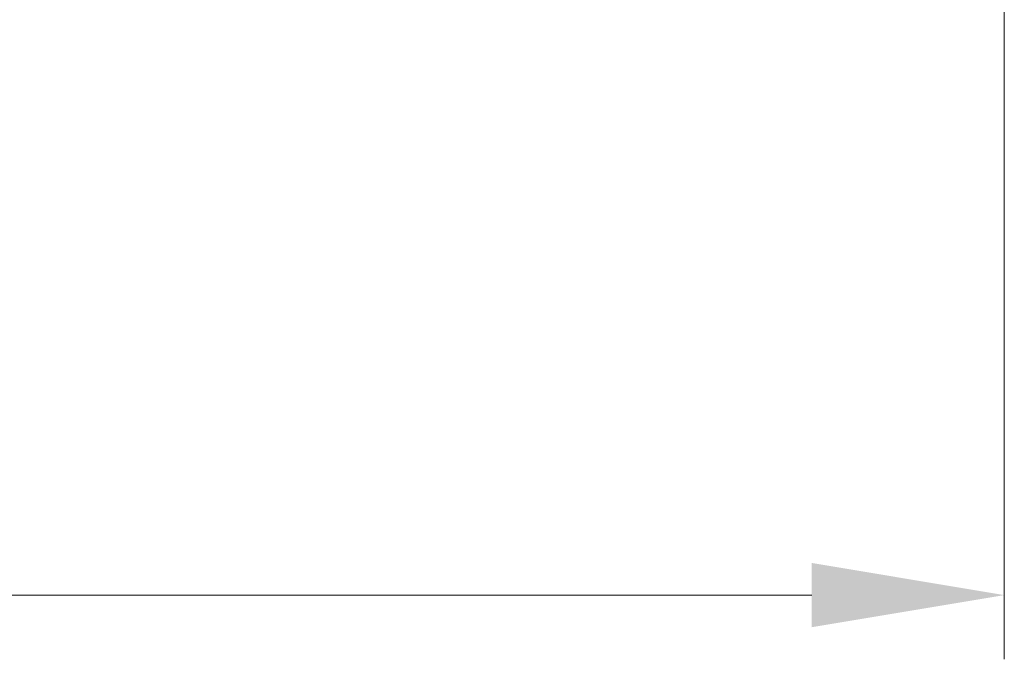
# Model space of a CAD drawing. Units: millimetres. Extents: x 0 to 420, y 0 to 297.
# Drawn here: x 252 to 282, y 66 to 86 of the extents above; entities that cross this region are included whole.
import ezdxf

# ---------------------------------------------------------------- set-up
doc = ezdxf.new("R2010")
doc.units = ezdxf.units.MM
doc.layers.get('Defpoints').update_dxf_attribs({"linetype": 'CONTINUOUS', "lineweight": 13})
doc.layers.add('Dimension', color=1, linetype='CONTINUOUS', lineweight=9)
doc.styles.get("Standard").update_dxf_attribs({"font": 'romans.shx'})
doc.dimstyles.new('yutana', dxfattribs={"dimtxt": 3.5, "dimasz": 3, "dimexe": 1, "dimexo": 0.6, "dimgap": 1.5, "dimtad": 1, "dimdec": 1, "dimzin": 0, "dimdsep": 46, "dimtxsty": 'Standard', "dimcen": 0, "dimadec": 0, "dimazin": 0, "dimtp": 0.01, "dimtm": 0.01, "dimtfac": 1, "dimtdec": 1, "dimtmove": 0, "dimatfit": 3, "dimfxl": 1, "dimtolj": 1, "dimtzin": 0, "dimlwd": 0, "dimlwe": 0, "dimarcsym": 0})

# ---------------------------------------------------------------- blocks, each defined once
blk = doc.blocks.new('*D4')
at = {"layer": 'Defpoints', "color": 0}
for p in [(157.555, 164.75), (282.455, 109.573), (282.455, 68.05)]:
    blk.add_point(p, dxfattribs=at)
at = {"layer": 'Dimension', "color": 0, "lineweight": 0}
for p, q in [((157.555, 163.55), (157.555, 66.05)), ((282.455, 108.373), (282.455, 66.05)), ((163.555, 68.05), (276.455, 68.05))]:
    blk.add_line(p, q, dxfattribs=at)
at = {"layer": 'Dimension', "color": 0}
for points in [[(163.555, 69.05), (163.555, 67.05), (157.555, 68.05)], [(276.455, 67.05), (276.455, 69.05), (282.455, 68.05)]]:
    blk.add_solid(points, dxfattribs=at)
at = {"layer": 'Dimension', "color": 0, "ltscale": 5, "insert": (220.005, 73.55), "char_height": 5, "attachment_point": 5}
blk.add_mtext('\\A1;125.0', dxfattribs=at)

msp = doc.modelspace()

# ---------------------------------------------------------------- dimensions: what is measured, and where the dimension line sits
at = {"layer": 'Dimension'}
dim = msp.add_linear_dim(base=(282.455, 68.05), p1=(157.555, 164.75), p2=(282.455, 109.573), text='125.0', dimstyle='yutana', override={"dimscale": 2, "dimtxt": 2.5, "dimasz": 3}, dxfattribs=at)
dim.commit()
dim.dimension.update_dxf_attribs({"geometry": '*D4', "text_midpoint": (220.005, 73.55)})

doc.saveas('drawing.dxf')
